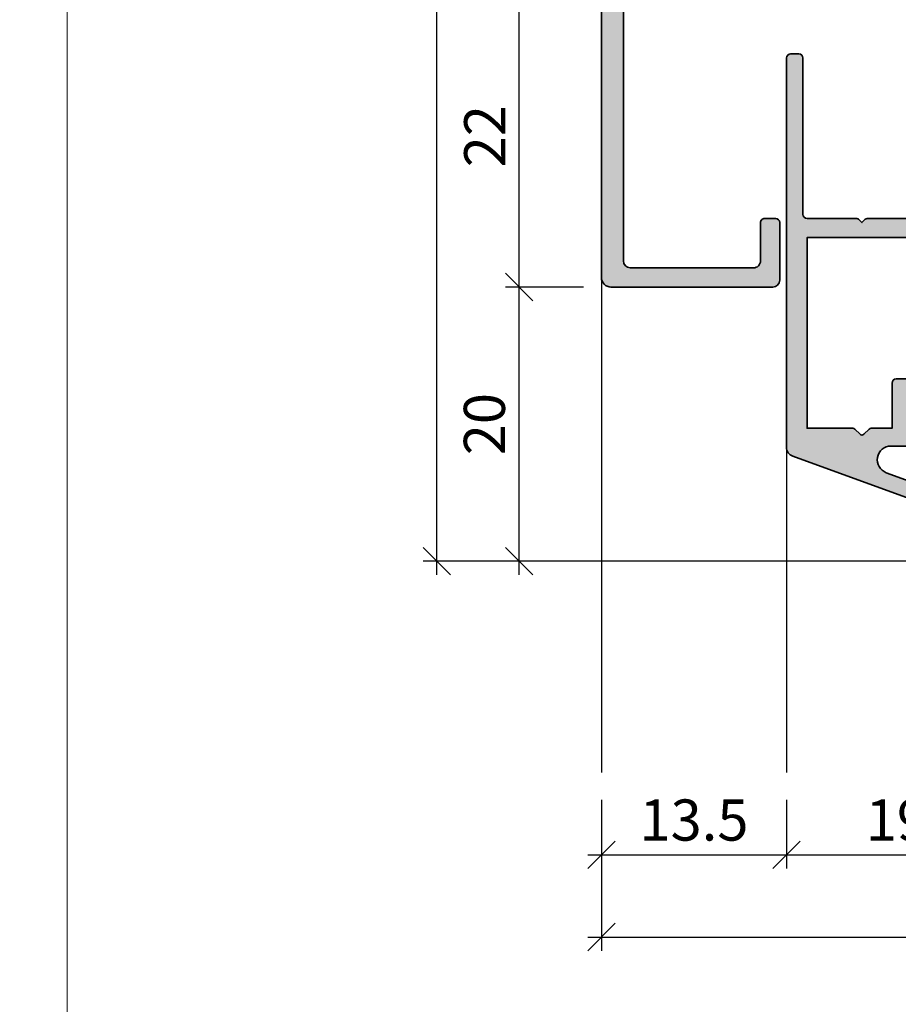
# Model space of a CAD drawing. Extents: x -427 to 10724, y -1070 to 3930.
# Drawn here: x 1220 to 1284, y 2696 to 2768 of the extents above; entities that cross this region are included whole.
import ezdxf

# ---------------------------------------------------------------- set-up
doc = ezdxf.new("R2010")
doc.units = 0
doc.layers.get('0').update_dxf_attribs({"linetype": 'CONTINUOUS', "lineweight": 5, "plot": 0})
doc.layers.get('Defpoints').update_dxf_attribs({"linetype": 'CONTINUOUS', "lineweight": 0})
doc.layers.add('ALU-SCHRAFF', color=30, linetype='CONTINUOUS', lineweight=13)
doc.layers.add('Aluminium', color=40, linetype='CONTINUOUS', lineweight=35)
doc.layers.add('BEM-1', color=10, linetype='CONTINUOUS')
doc.layers.add('PR Linie', color=252, linetype='CONTINUOUS')
doc.styles.add('BEMASSUNG', font='ARIALN.TTF')
doc.dimstyles.new('BEM-1', dxfattribs={"dimtxt": 3, "dimasz": 2, "dimexe": 1, "dimexo": 2, "dimgap": 1, "dimtad": 1, "dimdec": 1, "dimdsep": 46, "dimtxsty": 'BEMASSUNG', "dimblk1": 'OBLIQUE', "dimblk2": 'OBLIQUE', "dimsah": 1, "dimcen": 0, "dimdle": 1, "dimclrd": 256, "dimclre": 256, "dimclrt": 7, "dimadec": 1, "dimazin": 2, "dimtfac": 1, "dimtdec": 1, "dimtix": 1, "dimtmove": 2, "dimatfit": 3, "dimfxl": 1, "dimtolj": 1, "dimarcsym": 0})

# ---------------------------------------------------------------- blocks, each defined once
blk = doc.blocks.new('_OBLIQUE')
at = {"color": 0, "linetype": 'ByBlock'}
blk.add_line((-0.5, -0.5), (0.5, 0.5), dxfattribs=at)
blk = doc.blocks.new('*D97')
at = {"layer": 'BEM-1', "lineweight": -2, "transparency": 16777216}
for p, q in [((1262.630121639279, 2710.725231521535), (1262.630121639279, 2705.725231521535)), ((1276.130094936399, 2710.725231521535), (1276.130094936399, 2705.725231521535)), ((1261.630121639279, 2706.725231521535), (1277.130094936399, 2706.725231521535))]:
    blk.add_line(p, q, dxfattribs=at)
at = {"layer": 'Defpoints', "color": 0, "transparency": 16777216}
for p in [(1262.630121639279, 2712.725231521535), (1276.130094936399, 2712.725231521535), (1276.130094936399, 2706.725231521535)]:
    blk.add_point(p, dxfattribs=at)
at = {"layer": 'BEM-1', "lineweight": -2, "transparency": 16777216, "xscale": 2, "yscale": 2, "zscale": 2, "rotation": 180}
blk.add_blockref('_OBLIQUE', (1262.630121639279, 2706.725231521535), dxfattribs=at)
at = {"layer": 'BEM-1', "lineweight": -2, "transparency": 16777216, "xscale": 2, "yscale": 2, "zscale": 2}
blk.add_blockref('_OBLIQUE', (1276.130094936399, 2706.725231521535), dxfattribs=at)
at = {"layer": 'BEM-1', "color": 7, "transparency": 16777216, "insert": (1269.380108287839, 2709.2569504847), "char_height": 3, "attachment_point": 5, "style": 'BEMASSUNG'}
blk.add_mtext('\\A1;13.5', dxfattribs=at)
blk = doc.blocks.new('*D98')
at = {"layer": 'BEM-1', "lineweight": -2, "transparency": 16777216}
for p, q in [((1276.130094936399, 2710.725231521535), (1276.130094936399, 2705.725231521535)), ((1295.630094936399, 2710.725231521535), (1295.630094936399, 2705.725231521535)), ((1275.130094936399, 2706.725231521535), (1296.630094936399, 2706.725231521535))]:
    blk.add_line(p, q, dxfattribs=at)
at = {"layer": 'Defpoints', "color": 0, "transparency": 16777216}
for p in [(1276.130094936399, 2712.725231521535), (1295.630094936399, 2712.725231521535), (1295.630094936399, 2706.725231521535)]:
    blk.add_point(p, dxfattribs=at)
at = {"layer": 'BEM-1', "lineweight": -2, "transparency": 16777216, "xscale": 2, "yscale": 2, "zscale": 2, "rotation": 180}
blk.add_blockref('_OBLIQUE', (1276.130094936399, 2706.725231521535), dxfattribs=at)
at = {"layer": 'BEM-1', "lineweight": -2, "transparency": 16777216, "xscale": 2, "yscale": 2, "zscale": 2}
blk.add_blockref('_OBLIQUE', (1295.630094936399, 2706.725231521535), dxfattribs=at)
at = {"layer": 'BEM-1', "color": 7, "transparency": 16777216, "insert": (1285.880094936399, 2709.2569504847), "char_height": 3, "attachment_point": 5, "style": 'BEMASSUNG'}
blk.add_mtext('\\A1;19.5', dxfattribs=at)
blk = doc.blocks.new('*D100')
at = {"layer": 'BEM-1', "lineweight": -2, "transparency": 16777216}
for p, q in [((1262.630121639279, 2710.725231521535), (1262.630121639279, 2699.725231521535)), ((1369.630094936398, 2710.725231521535), (1369.630094936398, 2699.725231521535)), ((1261.630121639279, 2700.725231521535), (1370.630094936398, 2700.725231521535))]:
    blk.add_line(p, q, dxfattribs=at)
at = {"layer": 'Defpoints', "color": 0, "transparency": 16777216}
for p in [(1262.630121639279, 2712.725231521535), (1369.630094936398, 2712.725231521535), (1369.630094936398, 2700.725231521535)]:
    blk.add_point(p, dxfattribs=at)
at = {"layer": 'BEM-1', "lineweight": -2, "transparency": 16777216, "xscale": 2, "yscale": 2, "zscale": 2, "rotation": 180}
blk.add_blockref('_OBLIQUE', (1262.630121639279, 2700.725231521535), dxfattribs=at)
at = {"layer": 'BEM-1', "lineweight": -2, "transparency": 16777216, "xscale": 2, "yscale": 2, "zscale": 2}
blk.add_blockref('_OBLIQUE', (1369.630094936398, 2700.725231521535), dxfattribs=at)
at = {"layer": 'BEM-1', "color": 7, "transparency": 16777216, "insert": (1316.130108287839, 2703.2569504847), "char_height": 3, "attachment_point": 5, "style": 'BEMASSUNG'}
blk.add_mtext('\\A1;107', dxfattribs=at)
blk = doc.blocks.new('*D101')
at = {"layer": 'BEM-1', "lineweight": -2, "transparency": 16777216}
for p, q in [((1256.630121639279, 2727.130460927248), (1256.630121639279, 2749.127766648418)), ((1261.330121639279, 2748.127766648418), (1255.630121639279, 2748.127766648418)), ((1346.785864284543, 2728.130460927248), (1255.630121639279, 2728.130460927248))]:
    blk.add_line(p, q, dxfattribs=at)
at = {"layer": 'Defpoints', "color": 0, "transparency": 16777216}
for p in [(1256.630121639279, 2748.127766648418), (1263.330121639279, 2748.127766648418), (1348.785864284543, 2728.130460927248)]:
    blk.add_point(p, dxfattribs=at)
at = {"layer": 'BEM-1', "lineweight": -2, "transparency": 16777216, "xscale": 2, "yscale": 2, "zscale": 2}
for p, rotation in [((1256.630121639279, 2748.127766648418), 90), ((1256.630121639279, 2728.130460927248), 270)]:
    blk.add_blockref('_OBLIQUE', p, dxfattribs=dict(at, rotation=rotation))
at = {"layer": 'BEM-1', "color": 7, "transparency": 16777216, "insert": (1254.098402676114, 2738.129113787834), "char_height": 3, "attachment_point": 5, "rotation": 90, "style": 'BEMASSUNG'}
blk.add_mtext('\\A1;20', dxfattribs=at)
blk = doc.blocks.new('*D102')
at = {"layer": 'BEM-1', "lineweight": -2, "transparency": 16777216}
for p, q in [((1256.630121639279, 2747.127766648418), (1256.630121639279, 2771.130468556636)), ((1277.665060480454, 2770.130468556636), (1255.630121639279, 2770.130468556636)), ((1261.330121639279, 2748.127766648418), (1255.630121639279, 2748.127766648418))]:
    blk.add_line(p, q, dxfattribs=at)
at = {"layer": 'Defpoints', "color": 0, "transparency": 16777216}
for p in [(1256.630121639279, 2770.130468556636), (1279.665060480454, 2770.130468556636), (1263.330121639279, 2748.127766648418)]:
    blk.add_point(p, dxfattribs=at)
at = {"layer": 'BEM-1', "lineweight": -2, "transparency": 16777216, "xscale": 2, "yscale": 2, "zscale": 2}
for p, rotation in [((1256.630121639279, 2770.130468556636), 90), ((1256.630121639279, 2748.127766648418), 270)]:
    blk.add_blockref('_OBLIQUE', p, dxfattribs=dict(at, rotation=rotation))
at = {"layer": 'BEM-1', "color": 7, "transparency": 16777216, "insert": (1254.123982485118, 2759.129117602528), "char_height": 3, "attachment_point": 5, "rotation": 90, "style": 'BEMASSUNG'}
blk.add_mtext('\\A1;22', dxfattribs=at)
blk = doc.blocks.new('*D104')
at = {"layer": 'BEM-1', "lineweight": -2, "transparency": 16777216}
for p, q in [((1250.630121639279, 2727.130460927248), (1250.630121639279, 2844.127766648418)), ((1273.630121639279, 2843.127766648418), (1249.630121639279, 2843.127766648418)), ((1346.785864284543, 2728.130460927248), (1249.630121639279, 2728.130460927248))]:
    blk.add_line(p, q, dxfattribs=at)
at = {"layer": 'Defpoints', "color": 0, "transparency": 16777216}
for p in [(1250.630121639279, 2843.127766648418), (1275.630121639279, 2843.127766648418), (1348.785864284543, 2728.130460927248)]:
    blk.add_point(p, dxfattribs=at)
at = {"layer": 'BEM-1', "lineweight": -2, "transparency": 16777216, "xscale": 2, "yscale": 2, "zscale": 2}
for p, rotation in [((1250.630121639279, 2843.127766648418), 90), ((1250.630121639279, 2728.130460927248), 270)]:
    blk.add_blockref('_OBLIQUE', p, dxfattribs=dict(at, rotation=rotation))
at = {"layer": 'BEM-1', "color": 7, "transparency": 16777216, "insert": (1248.098402676114, 2785.629113787834), "char_height": 3, "attachment_point": 5, "rotation": 90, "style": 'BEMASSUNG'}
blk.add_mtext('\\A1;115', dxfattribs=at)

msp = doc.modelspace()

# ---------------------------------------------------------------- hatches: boundary and pattern name
at = {"layer": 'ALU-SCHRAFF'}
h = msp.add_hatch(color=256, dxfattribs=at)
edge = h.paths.add_edge_path()
edge.add_line((1275.330121639279, 2789.127766648418), (1275.130121639279, 2789.127766648418))
edge.add_arc((1275.130121639279, 2789.427766648419), 0.3000000000001819, 180, 270, ccw=False)
edge.add_line((1274.830121639279, 2789.427766648419), (1274.830121639279, 2794.827766648419))
edge.add_arc((1275.130121639279, 2794.827766648419), 0.2999999999994998, 89.9999999999132, 179.9999999999131, ccw=False)
edge.add_line((1275.130121639279, 2795.127766648418), (1275.330121639279, 2795.127766648418))
edge.add_arc((1275.330121639279, 2795.427766648419), 0.3000000000001819, 270.0000000000434, 360)
edge.add_line((1275.630121639279, 2795.427766648419), (1275.630121639279, 2796.827766648419))
edge.add_arc((1275.33012163928, 2796.827766648419), 0.2999999999997272, 8.685034650190942e-11, 90.00000000004343)
edge.add_line((1275.330121639279, 2797.127766648418), (1271.130121639279, 2797.127766648419))
edge.add_arc((1271.130121639279, 2796.827766648419), 0.3000000000001819, 90, 180)
edge.add_line((1270.830121639279, 2796.827766648419), (1270.830121639279, 2796.65203071713))
edge.add_arc((1271.130121639279, 2796.65203071713), 0.2999999999997272, 180, 225)
edge.add_line((1270.917989604923, 2796.439898682775), (1273.142253673635, 2794.215634614063))
edge.add_arc((1272.930121639279, 2794.003502579707), 0.2999999999997934, 0, 45, ccw=False)
edge.add_line((1273.230121639279, 2794.003502579707), (1273.228387610871, 2792.629500677896))
edge.add_line((1273.228387610871, 2792.629500677896), (1273.730121639315, 2792.127766651362))
edge.add_line((1273.730121639315, 2792.127766651362), (1273.230121639279, 2791.627766650456))
edge.add_line((1273.230121639279, 2791.627766650456), (1273.230121639279, 2790.252030717131))
edge.add_arc((1272.93012163928, 2790.252030717131), 0.2999999999997272, -44.999999999999886, 0, ccw=False)
edge.add_line((1273.142253673635, 2790.039898682775), (1269.176568248686, 2786.074213257825))
edge.add_arc((1269.53012163928, 2785.720659867232), 0.4999999999999237, 134.9999999999816, 180)
edge.add_line((1269.03012163928, 2785.720659867232), (1269.03012163928, 2774.227766648419))
edge.add_arc((1268.53012163928, 2774.227766648419), 0.5, -90, 0, ccw=False)
edge.add_line((1268.53012163928, 2773.727766648419), (1264.53012163928, 2773.727766648419))
edge.add_arc((1264.53012163928, 2774.227766648419), 0.5, 180, 270, ccw=False)
edge.add_line((1264.03012163928, 2774.227766648419), (1264.030121639279, 2785.827766648418))
edge.add_arc((1263.730121639279, 2785.827766648418), 0.2999999999999545, 0, 90)
edge.add_line((1263.730121639279, 2786.127766648418), (1262.930121639279, 2786.127766648419))
edge.add_arc((1262.93012163928, 2785.827766648419), 0.3000000000001819, 90.00000000004343, 180)
edge.add_line((1262.630121639279, 2785.827766648419), (1262.630121639279, 2748.827766648418))
edge.add_arc((1263.330121639279, 2748.827766648418), 0.6999999999998181, 180, 270.0000000000186)
edge.add_line((1263.330121639279, 2748.127766648418), (1275.130121639279, 2748.127766648418))
edge.add_arc((1275.130121639279, 2748.627766648418), 0.5, 270, 360)
edge.add_line((1275.630121639279, 2748.627766648418), (1275.630121639279, 2752.827766648419))
edge.add_arc((1275.330121639279, 2752.827766648419), 0.3000000000001819, 0, 89.99999999995657)
edge.add_line((1275.330121639279, 2753.127766648419), (1274.530121639279, 2753.127766648418))
edge.add_arc((1274.530121639279, 2752.827766648419), 0.2999999999997272, 89.99999999995657, 179.9999999999131)
edge.add_line((1274.230121639279, 2752.827766648419), (1274.230121639279, 2750.027981012785))
edge.add_arc((1273.73012163928, 2750.027981012785), 0.4999999999997726, -90.06132878683201, 0, ccw=False)
edge.add_line((1273.729586444754, 2749.527981299218), (1264.729839684091, 2749.537614535139))
edge.add_arc((1264.730374878616, 2750.037614248706), 0.4999999999997293, 180, 269.9386712132201, ccw=False)
edge.add_line((1264.230374878616, 2750.037614248706), (1264.230374878616, 2771.627766648418))
edge.add_arc((1264.730374878616, 2771.627766648418), 0.5, 90, 180, ccw=False)
edge.add_line((1264.730374878616, 2772.127766648418), (1278.330121639279, 2772.127766648418))
edge.add_arc((1278.330121639279, 2772.427766648419), 0.3000000000001819, 270.0000000000434, 360)
edge.add_line((1278.630121639279, 2772.427766648419), (1278.630121639279, 2774.427766648419))
edge.add_arc((1277.93012163928, 2774.427766648419), 0.6999999999998181, 0, 90.0000000000186)
edge.add_line((1277.930121639279, 2775.127766648418), (1277.430121639279, 2775.127766648418))
edge.add_arc((1277.43012163928, 2774.827766648418), 0.3000000000001819, 90.00000000004343, 180)
edge.add_line((1277.130121639279, 2774.827766648418), (1277.130121639279, 2773.927766648419))
edge.add_arc((1276.830121639279, 2773.927766648419), 0.3000000000001819, -89.99999999995657, 0, ccw=False)
edge.add_line((1276.830121639279, 2773.627766648418), (1274.430121639279, 2773.627766648418))
edge.add_line((1274.430121639279, 2773.627766648418), (1273.930121639279, 2774.127766648418))
edge.add_line((1273.930121639279, 2774.127766648418), (1273.430121639279, 2773.627766648418))
edge.add_line((1273.430121639279, 2773.627766648418), (1271.130121639279, 2773.627766648418))
edge.add_arc((1271.130121639279, 2774.127766648418), 0.5, 180, 270, ccw=False)
edge.add_line((1270.630121639279, 2774.127766648418), (1270.630121639279, 2785.057918167436))
edge.add_arc((1271.130121639279, 2785.057918167436), 0.5, 134.9999999999816, 180, ccw=False)
edge.add_line((1270.776568248686, 2785.411471558029), (1272.346416729669, 2786.981320039012))
edge.add_arc((1272.699970120263, 2786.627766648418), 0.5000000000000844, 90, 135, ccw=False)
edge.add_line((1272.699970120263, 2787.127766648418), (1275.330121639279, 2787.127766648418))
edge.add_arc((1275.330121639279, 2787.427766648419), 0.3000000000001819, 270.0000000000434, 360)
edge.add_line((1275.630121639279, 2787.427766648419), (1275.630121639279, 2788.827766648419))
edge.add_arc((1275.33012163928, 2788.827766648419), 0.2999999999997272, 8.685034650190942e-11, 90.00000000004343)
h = msp.add_hatch(color=256, dxfattribs=at)
edge = h.paths.add_edge_path()
edge.add_arc((1292.330094936398, 2756.028490688672), 0.2999999999999545, -90, 0, ccw=False)
edge.add_line((1292.330094936398, 2755.728490688672), (1289.967938237196, 2755.728490688672))
edge.add_arc((1289.967938237196, 2754.728490688671), 1.000000000000455, 90, 147.0399315238616)
edge.add_line((1289.128888294102, 2755.272545091276), (1286.271138215858, 2750.86527436789))
edge.add_arc((1286.01942323293, 2751.028490688672), 0.3000000000001471, 270.0000000000434, 327.0399315238903, ccw=False)
edge.add_line((1286.01942323293, 2750.728490688672), (1285.650094936399, 2750.728490688672))
edge.add_arc((1285.650094936398, 2750.928490688672), 0.2000000000002728, 180.0000000001303, 270.00000000006514, ccw=False)
edge.add_line((1285.450094936398, 2750.928490688672), (1285.450094936398, 2751.728490688672))
edge.add_line((1285.450094936398, 2751.728490688672), (1281.630094936399, 2751.728490688672))
edge.add_line((1281.630094936399, 2751.728490688672), (1277.630094936399, 2751.728490688672))
edge.add_line((1277.630094936399, 2751.728490688672), (1277.630094936399, 2750.028490688672))
edge.add_line((1277.630094936399, 2750.028490688672), (1277.630094936399, 2738.928490688672))
edge.add_line((1277.630094936399, 2738.928490688672), (1277.630094936399, 2737.828490688672))
edge.add_line((1277.630094936399, 2737.828490688672), (1280.96440951145, 2737.828490688672))
edge.add_arc((1280.96440951145, 2737.628490688671), 0.2000000000002728, 45.000000000045986, 90, ccw=False)
edge.add_line((1281.105830867687, 2737.769912044909), (1281.488673580161, 2737.387069332434))
edge.add_arc((1281.630094936399, 2737.528490688672), 0.200000000000291, 225, 315)
edge.add_line((1281.771516292636, 2737.387069332434), (1282.154359005111, 2737.769912044909))
edge.add_arc((1282.295780361348, 2737.628490688672), 0.1999999999998087, 89.99999999986971, 134.9999999998618, ccw=False)
edge.add_line((1282.295780361349, 2737.828490688672), (1283.830094936399, 2737.828490688672))
edge.add_line((1283.830094936399, 2737.828490688672), (1283.830094936398, 2741.126062139218))
edge.add_arc((1284.130094936398, 2741.126062139217), 0.2999999999999545, 89.99999999995657, 179.9999999999131, ccw=False)
edge.add_line((1284.130094936398, 2741.426062139217), (1287.930149749616, 2741.426062139217))
edge.add_arc((1287.930149749616, 2741.726062139217), 0.3000000000001819, 270, 360)
edge.add_line((1288.230149749616, 2741.726062139217), (1288.230149749616, 2745.128490688672))
edge.add_arc((1288.530149749616, 2745.128490688672), 0.2999999999999545, 90, 180, ccw=False)
edge.add_line((1288.530149749616, 2745.428490688671), (1290.530094936398, 2745.428490688671))
edge.add_arc((1290.530094936398, 2745.728490688672), 0.3000000000001819, 270, 360)
edge.add_line((1290.830094936398, 2745.728490688672), (1290.830094936399, 2746.785459246384))
edge.add_arc((1291.030094936399, 2746.785459246384), 0.2000000000002728, 65.00000000001359, 180, ccw=False)
edge.add_line((1291.114618588747, 2746.966720803791), (1292.05271319814, 2746.529280103357))
edge.add_arc((1291.630094936399, 2745.622972316321), 0.999999999999251, -2.609112925711088e-11, 65.00000000000188, ccw=False)
edge.add_line((1292.630094936399, 2745.62297231632), (1292.630094936399, 2745.028490688671))
edge.add_arc((1291.630094936399, 2745.028490688671), 1, 270.000000000013, 359.99999999997397, ccw=False)
edge.add_line((1291.630094936399, 2744.028490688671), (1289.930149749616, 2744.028490688672))
edge.add_arc((1289.930149749617, 2743.728490688672), 0.3000000000001819, 90.00000000004343, 180)
edge.add_line((1289.630149749617, 2743.728490688672), (1289.630149749616, 2738.127088877208))
edge.add_arc((1289.430149749616, 2738.127088877208), 0.1999999999995907, 314.9999999998618, 359.9999999998697, ccw=False)
edge.add_line((1289.571571105853, 2737.985667520971), (1289.188728393379, 2737.602824808496))
edge.add_arc((1289.047307037142, 2737.744246164733), 0.1999999999998087, 269.9999999998697, 314.9999999998618, ccw=False)
edge.add_line((1289.047307037142, 2737.544246164734), (1288.630149749616, 2737.544246164734))
edge.add_line((1288.630149749616, 2737.544246164734), (1288.630149749616, 2739.926062139218))
edge.add_arc((1288.430149749616, 2739.926062139218), 0.1999999999998181, 0, 90)
edge.add_line((1288.430149749616, 2740.126062139218), (1285.430094936399, 2740.126062139218))
edge.add_arc((1285.430094936399, 2739.826062139217), 0.3000000000001819, 90, 180)
edge.add_line((1285.130094936399, 2739.826062139217), (1285.130094936399, 2736.828490688672))
edge.add_arc((1284.830094936399, 2736.828490688672), 0.2999999999999545, -90, 0, ccw=False)
edge.add_line((1284.830094936399, 2736.528490688671), (1283.743787535823, 2736.528490688671))
edge.add_arc((1283.743787535823, 2735.528490688671), 1, 89.99999999998697, 250.0000000000108)
edge.add_line((1283.401767392498, 2734.588798067885), (1288.361745720951, 2732.783513593723))
edge.add_arc((1288.430149749616, 2732.97145211788), 0.2000000000000893, 250.0000000000197, 360)
edge.add_line((1288.630149749616, 2732.97145211788), (1288.630149749616, 2734.044246164734))
edge.add_line((1288.630149749616, 2734.044246164734), (1289.047307037142, 2734.044246164733))
edge.add_arc((1289.047307037143, 2733.844246164734), 0.1999999999989086, 45.00000000018417, 90.00000000026063, ccw=False)
edge.add_line((1289.188728393379, 2733.985667520971), (1289.571571105854, 2733.602824808496))
edge.add_arc((1289.430149749616, 2733.461403452259), 0.1999999999993264, -1.3028511602897197e-10, 44.999999999907914, ccw=False)
edge.add_line((1289.630149749616, 2733.461403452259), (1289.630149749616, 2731.330468556643))
edge.add_arc((1289.430149749616, 2731.330468556643), 0.1999999999998181, -109.99999999998028, 0, ccw=False)
edge.add_line((1289.361745720951, 2731.142530032486), (1276.590680836071, 2735.790817510465))
edge.add_arc((1276.830094936398, 2736.448602345014), 0.6999999999994578, 179.9999999999628, 249.9999999999942, ccw=False)
edge.add_line((1276.130094936399, 2736.448602345015), (1276.130094936399, 2764.830468556643))
edge.add_arc((1276.430094936399, 2764.830468556643), 0.3000000000001819, 90.00000000004343, 180, ccw=False)
edge.add_line((1276.430094936399, 2765.130468556643), (1277.030094936398, 2765.130468556643))
edge.add_arc((1277.030094936398, 2764.830468556643), 0.2999999999997272, 0, 90, ccw=False)
edge.add_line((1277.330094936398, 2764.830468556643), (1277.330094936398, 2753.428490688672))
edge.add_arc((1277.630094936399, 2753.428490688672), 0.3000000000001819, 180, 270)
edge.add_line((1277.630094936399, 2753.128490688672), (1281.247252223924, 2753.128490688672))
edge.add_arc((1281.247252223925, 2752.928490688672), 0.1999999999998181, 45.00000000013807, 90.00000000013029, ccw=False)
edge.add_line((1281.388673580161, 2753.069912044909), (1281.630094936399, 2752.828490688672))
edge.add_line((1281.630094936399, 2752.828490688672), (1281.871516292636, 2753.069912044909))
edge.add_arc((1282.012937648873, 2752.928490688672), 0.1999999999998087, 90.00000000006509, 135.0000000000461, ccw=False)
edge.add_line((1282.012937648873, 2753.128490688672), (1283.130094936399, 2753.128490688672))
edge.add_line((1283.130094936399, 2753.128490688672), (1285.90709759731, 2753.128490688672))
edge.add_arc((1285.90709759731, 2753.428490688671), 0.2999999999997272, 270, 327.1010335003911)
edge.add_line((1286.158986495961, 2753.265542897228), (1287.268088151156, 2754.980020841015))
edge.add_arc((1287.016141747371, 2755.142879705128), 0.2999999999999572, 327.1212590013925, 417.0000000000022)
edge.add_line((1287.179533457876, 2755.394480875511), (1286.59081103181, 2755.776801689284))
edge.add_arc((1286.754202742314, 2756.028402859668), 0.3000000000000329, 147.0399315238903, 237.0000000000386, ccw=False)
edge.add_line((1286.502487759386, 2756.191619180449), (1286.720109573279, 2756.527239239196))
edge.add_arc((1286.971824556208, 2756.364022918414), 0.3000000000001471, 57.0000000000386, 147.0399315238903, ccw=False)
edge.add_line((1287.135216266712, 2756.615624088798), (1287.724758884224, 2756.232770636472))
edge.add_arc((1287.888150594729, 2756.484371806856), 0.3000000000000329, 237.0000000000386, 326.9749270133115)
edge.add_line((1288.139680239803, 2756.320870009775), (1288.370183635649, 2756.675474291689))
edge.add_arc((1289.208615785898, 2756.13046830142), 1.000000000000066, 90.00000000002609, 146.9749270133647, ccw=False)
edge.add_line((1289.208615785898, 2757.13046830142), (1292.330094942796, 2757.130468301419))
edge.add_arc((1292.330094942796, 2756.830468301419), 0.3000000000001819, -4.570064788822492e-07, 90.00000000004343, ccw=False)
edge.add_line((1292.630094942796, 2756.830468299026), (1292.630094936398, 2756.028490433448))

# ---------------------------------------------------------------- linework, layer by layer
for points in [[(723.6860323207848, 2429.537566732391), (1223.686032320785, 2429.537566732391), (1223.686032320785, 2929.537566732391), (723.6860323207848, 2929.537566732391)], [(1223.686032320785, 2429.537566732391), (1723.686032320785, 2429.537566732391), (1723.686032320785, 2929.537566732391), (1223.686032320785, 2929.537566732391)]]:
    msp.add_lwpolyline(points, close=True)
at = {"layer": 'Aluminium'}
for points in [[(1262.630121639279, 2785.827766648419), (1262.630121639279, 2748.827766648418, 0.414213562373095), (1263.330121639279, 2748.127766648418), (1275.130121639279, 2748.127766648418, 0.414213562373095), (1275.630121639279, 2748.627766648418), (1275.630121639279, 2752.827766648419, 0.414213562373095), (1275.330121639279, 2753.127766648419), (1274.530121639279, 2753.127766648418, 0.414213562373095), (1274.230121639279, 2752.827766648419), (1274.230121639279, 2750.027981012785, -0.4145271068892619), (1273.729586444754, 2749.527981299218), (1264.729839684091, 2749.537614535139, -0.4139000873573027), (1264.230374878616, 2750.037614248706), (1264.230374878616, 2771.627766648418, -0.414213562373095)], [(1289.361745720951, 2731.142530032486), (1276.590680836071, 2735.790817510465, -0.3152987888789763), (1276.130094936399, 2736.448602345015), (1276.130094936399, 2764.830468556643, -0.414213562373095), (1276.430094936399, 2765.130468556643), (1277.030094936398, 2765.130468556643, -0.414213562373095), (1277.330094936398, 2764.830468556643), (1277.330094936398, 2753.428490688672, 0.414213562373095), (1277.630094936399, 2753.128490688672), (1281.247252223924, 2753.128490688672, -0.1989123673796162), (1281.388673580161, 2753.069912044909), (1281.630094936399, 2752.828490688672), (1281.871516292636, 2753.069912044909, -0.1989123673796162), (1282.012937648873, 2753.128490688672), (1283.130094936399, 2753.128490688672), (1285.90709759731, 2753.128490688672, 0.254436974965331)], [(1285.450094936398, 2751.728490688672), (1281.630094936399, 2751.728490688672), (1277.630094936399, 2751.728490688672), (1277.630094936399, 2750.028490688672), (1277.630094936399, 2738.928490688672), (1277.630094936399, 2737.828490688672), (1280.96440951145, 2737.828490688672, -0.1989123673797416), (1281.105830867687, 2737.769912044909), (1281.488673580161, 2737.387069332434, 0.414213562373095), (1281.771516292636, 2737.387069332434), (1282.154359005111, 2737.769912044909, -0.1989123673795744), (1282.295780361349, 2737.828490688672), (1283.830094936399, 2737.828490688672), (1283.830094936398, 2741.126062139218, -0.414213562373095), (1284.130094936398, 2741.426062139217), (1287.930149749616, 2741.426062139217, 0.414213562373095)], [(1284.830094936399, 2736.528490688671), (1283.743787535823, 2736.528490688671, 0.8390996311772688), (1283.401767392498, 2734.588798067885), (1288.361745720951, 2732.783513593723, 0.5205670505517546)]]:
    msp.add_lwpolyline(points, format="xyb", dxfattribs=at)
at = {"layer": 'Defpoints'}
msp.add_lwpolyline([(1405.686032320785, 2648.537566732391), (1405.686032320785, 2929.537566732391), (1223.686032320785, 2929.537566732391), (1223.686032320785, 2648.537566732391)], close=True, dxfattribs=at)
at = {"layer": 'PR Linie'}
for p, q in [((1262.630121639279, 2748.827766648418), (1262.630121639279, 2712.725231521535)), ((1276.130094936399, 2736.448602345015), (1276.130094936399, 2712.725231521535))]:
    msp.add_line(p, q, dxfattribs=at)

# ---------------------------------------------------------------- dimensions: what is measured, and where the dimension line sits
at = {"layer": 'BEM-1'}
for base, p1, p2, picture, middle in [((1250.630121639279, 2843.127766648418), (1348.785864284543, 2728.130460927248), (1275.630121639279, 2843.127766648418), '*D104', (1248.098402676114, 2785.629113787834)), ((1256.630121639279, 2770.130468556636), (1263.330121639279, 2748.127766648418), (1279.665060480454, 2770.130468556636), '*D102', (1254.123982485118, 2759.129117602528)), ((1256.630121639279, 2748.127766648418), (1348.785864284543, 2728.130460927248), (1263.330121639279, 2748.127766648418), '*D101', (1254.098402676114, 2738.129113787834))]:
    dim = msp.add_linear_dim(base=base, p1=p1, p2=p2, angle=90, dimstyle='BEM-1', dxfattribs=at)
    dim.commit()
    dim.dimension.update_dxf_attribs({"geometry": picture, "text_midpoint": middle})
for base, p1, p2, picture, middle in [((1276.130094936399, 2706.725231521535), (1262.630121639279, 2712.725231521535), (1276.130094936399, 2712.725231521535), '*D97', (1269.380108287839, 2709.2569504847)), ((1369.630094936398, 2700.725231521535), (1262.630121639279, 2712.725231521535), (1369.630094936398, 2712.725231521535), '*D100', (1316.130108287839, 2703.2569504847)), ((1295.630094936399, 2706.725231521535), (1276.130094936399, 2712.725231521535), (1295.630094936399, 2712.725231521535), '*D98', (1285.880094936399, 2709.2569504847))]:
    dim = msp.add_linear_dim(base=base, p1=p1, p2=p2, dimstyle='BEM-1', dxfattribs=at)
    dim.commit()
    dim.dimension.update_dxf_attribs({"geometry": picture, "text_midpoint": middle})

doc.saveas('drawing.dxf')
